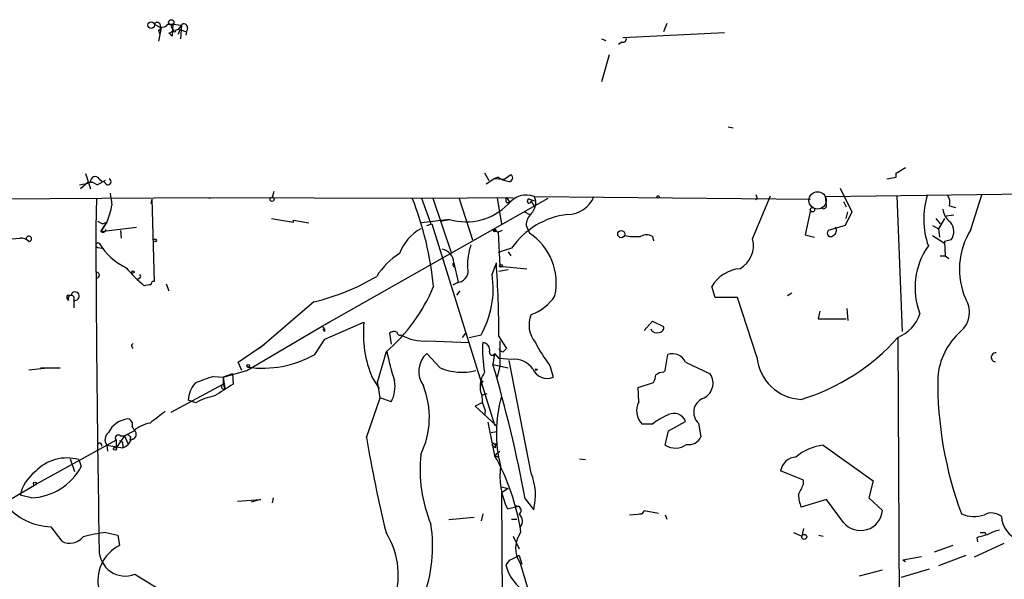
# Model space of a CAD drawing. Extents: x 6 to 864, y 4012 to 4858.
# Drawn here: x 108 to 206, y 4796 to 4851 of the extents above; entities that cross this region are included whole.
import ezdxf

# ---------------------------------------------------------------- set-up
doc = ezdxf.new("R2010")
doc.units = 0
doc.header["$MEASUREMENT"] = 0
doc.layers.add('MAIN', color=5, linetype='CONTINUOUS')

msp = doc.modelspace()

# ---------------------------------------------------------------- linework, layer by layer
at = {"layer": 'MAIN'}
for p, q in [((121.412, 4850.8901), (122.0893, 4850.5515)), ((122.0893, 4850.5515), (121.8353, 4849.1968)), ((121.8353, 4850.2975), (121.92, 4849.9588)), ((122.7667, 4850.8901), (123.2747, 4850.8901)), ((123.2747, 4850.8901), (123.19, 4849.7048)), ((123.19, 4850.4668), (123.3593, 4850.2975)), ((123.19, 4850.2128), (123.3593, 4850.2975)), ((123.2747, 4850.8901), (124.1213, 4850.8055)), ((123.952, 4850.3821), (123.7827, 4849.8741)), ((123.952, 4850.3821), (124.6293, 4850.1281)), ((124.1213, 4850.8055), (124.0367, 4849.4508)), ((124.714, 4850.5515), (124.6293, 4850.1281)), ((172.5507, 4850.9748), (172.212, 4850.1281)), ((124.6293, 4850.1281), (124.5447, 4849.7895)), ((166.0313, 4849.4508), (166.4547, 4849.2815)), ((178.308, 4850.0435), (168.148, 4849.5355)), ((168.0633, 4849.1121), (167.7247, 4848.8581)), ((166.7933, 4847.8421), (166.0313, 4845.1328)), ((178.6467, 4840.6455), (179.1547, 4840.5608)), ((196.342, 4836.5815), (195.4107, 4835.9888)), ((114.554, 4835.9888), (115.062, 4834.4648)), ((115.9087, 4835.4808), (116.1627, 4835.2268)), ((154.3473, 4836.0735), (154.7707, 4835.3115)), ((154.5167, 4834.9728), (155.2787, 4835.4808)), ((155.702, 4835.6501), (155.2787, 4835.4808)), ((156.2947, 4835.3961), (155.2787, 4835.4808)), ((156.2947, 4835.3961), (156.972, 4835.9041)), ((194.4793, 4835.4808), (195.4107, 4835.6501)), ((195.4107, 4835.6501), (195.4107, 4836.0735)), ((114.808, 4835.1421), (114.046, 4834.4648)), ((114.808, 4835.1421), (115.2313, 4835.1421)), ((115.2313, 4835.1421), (115.7393, 4834.8881)), ((115.2313, 4835.1421), (115.7393, 4834.8881)), ((116.5013, 4835.3115), (115.7393, 4834.8881)), ((116.6707, 4834.8881), (116.332, 4835.2268)), ((189.8227, 4834.5495), (191.008, 4832.1788)), ((35.56, 4833.0255), (126.6613, 4833.6181)), ((115.6547, 4833.5335), (115.57, 4830.6548)), ((126.6613, 4833.6181), (127, 4833.5335)), ((126.6613, 4833.6181), (148.082, 4833.5335)), ((133.35, 4834.2108), (133.1807, 4833.6181)), ((138.0913, 4820.7488), (160.6973, 4833.5335)), ((148.082, 4833.5335), (157.226, 4833.6181)), ((148.082, 4833.5335), (149.0133, 4830.9935)), ((149.1827, 4833.5335), (151.0453, 4828.0301)), ((151.8073, 4833.6181), (153.162, 4829.3848)), ((155.6173, 4833.5335), (156.0407, 4830.9935)), ((156.5487, 4833.6181), (156.8873, 4833.1101)), ((159.3427, 4833.7028), (186.8593, 4833.4488)), ((181.102, 4829.4695), (182.88, 4833.7875)), ((188.3833, 4833.7028), (219.1173, 4834.1261)), ((188.468, 4832.7715), (188.3833, 4833.7028)), ((195.4953, 4833.7875), (196.0033, 4820.2408)), ((202.8613, 4830.4008), (203.962, 4833.8721)), ((121.158, 4833.4488), (121.0733, 4833.0255)), ((121.158, 4833.4488), (121.412, 4825.2361)), ((156.5487, 4833.1101), (156.8873, 4833.1101)), ((158.8347, 4833.4488), (159.3427, 4833.2795)), ((159.004, 4833.2795), (159.3427, 4832.6868)), ((181.5253, 4833.4488), (181.356, 4833.3641)), ((190.1613, 4833.1948), (190.4153, 4832.6868)), ((200.7447, 4832.7715), (201.3373, 4832.6021)), ((158.3267, 4832.1788), (158.8347, 4831.9248)), ((186.8593, 4832.3481), (186.3513, 4829.8928)), ((191.008, 4832.1788), (190.3307, 4830.8241)), ((190.4153, 4831.5015), (190.5847, 4832.1788)), ((201.168, 4831.8401), (200.406, 4831.7555)), ((115.7393, 4831.2475), (116.2473, 4830.9935)), ((116.078, 4830.2315), (116.6707, 4831.1628)), ((116.6707, 4831.1628), (116.078, 4830.2315)), ((116.078, 4830.2315), (119.634, 4830.6548)), ((116.2473, 4830.9935), (116.6707, 4831.1628)), ((133.096, 4831.5015), (135.2973, 4831.1628)), ((135.2973, 4831.1628), (135.2973, 4831.3321)), ((135.2973, 4831.3321), (136.8213, 4831.0781)), ((150.876, 4831.4168), (148.082, 4831.0781)), ((148.59, 4830.8241), (149.098, 4830.9935)), ((149.098, 4830.9935), (155.3633, 4810.9275)), ((149.9447, 4831.2475), (150.876, 4831.4168)), ((158.496, 4830.8241), (158.8347, 4830.0621)), ((190.3307, 4830.8241), (188.6373, 4830.3161)), ((199.0513, 4830.8241), (199.644, 4830.4855)), ((199.39, 4831.5015), (199.8133, 4830.9935)), ((200.2367, 4831.5015), (199.644, 4830.4855)), ((105.8333, 4829.3848), (108.0347, 4829.5541)), ((118.0253, 4830.3161), (118.11, 4829.5541)), ((155.2787, 4830.4008), (155.702, 4830.1468)), ((156.1253, 4830.3161), (155.702, 4830.1468)), ((155.702, 4830.1468), (155.8713, 4826.7601)), ((171.1113, 4829.7235), (171.196, 4829.3001)), ((186.3513, 4829.8928), (187.2827, 4829.6388)), ((199.0513, 4829.8081), (200.2367, 4829.0461)), ((199.644, 4830.4855), (199.7287, 4829.6388)), ((115.824, 4828.6228), (116.1627, 4828.5381)), ((200.914, 4829.3848), (200.2367, 4829.2155)), ((200.2367, 4829.2155), (200.3213, 4827.7761)), ((157.0567, 4828.5381), (155.702, 4828.1148)), ((156.718, 4828.1995), (156.972, 4827.7761)), ((199.8133, 4827.7761), (200.3213, 4827.7761)), ((200.3213, 4827.7761), (200.66, 4827.5221)), ((151.2993, 4827.0988), (151.7227, 4825.1515)), ((155.1093, 4825.9135), (155.5327, 4827.0988)), ((155.8713, 4826.7601), (158.5807, 4826.5061)), ((155.7867, 4826.2521), (156.718, 4826.4215)), ((119.9727, 4825.5748), (119.7187, 4825.4055)), ((122.5973, 4824.9821), (122.8513, 4824.3048)), ((151.2147, 4824.8975), (151.7227, 4825.1515)), ((151.8073, 4825.1515), (151.2147, 4824.8975)), ((177.3767, 4823.6275), (177.038, 4824.7281)), ((112.776, 4823.8815), (113.1147, 4823.8815)), ((151.892, 4824.3048), (151.5533, 4823.8815)), ((184.9967, 4824.0508), (184.5733, 4823.7968)), ((113.3687, 4823.3735), (113.3687, 4822.6115)), ((137.3293, 4823.2041), (131.9107, 4818.5475)), ((179.578, 4823.6275), (177.3767, 4823.6275)), ((181.5253, 4817.7008), (179.578, 4823.6275)), ((187.7907, 4822.2728), (187.6213, 4821.5108)), ((190.5, 4822.5268), (190.5847, 4821.3415)), ((130.6407, 4816.3461), (138.0913, 4820.7488)), ((138.938, 4821.1721), (138.43, 4820.9181)), ((138.43, 4819.4788), (142.3247, 4821.1721)), ((170.2647, 4820.3255), (171.1113, 4821.2568)), ((171.1113, 4821.2568), (172.212, 4820.7488)), ((187.6213, 4821.5108), (190.4153, 4821.5108)), ((138.43, 4820.2408), (138.2607, 4820.4948)), ((144.8647, 4820.0715), (145.034, 4818.9708)), ((152.146, 4819.6481), (152.4847, 4820.0715)), ((152.8233, 4819.6481), (154.0087, 4819.9021)), ((155.7867, 4819.7328), (156.5487, 4818.5475)), ((119.126, 4818.8861), (119.2953, 4819.0555)), ((129.794, 4817.1928), (132.4187, 4818.9708)), ((137.414, 4817.9548), (138.43, 4819.4788)), ((148.6747, 4819.3095), (152.8233, 4819.1401)), ((155.8713, 4819.3095), (155.8713, 4816.7695)), ((195.58, 4819.5635), (195.834, 4769.4408)), ((144.526, 4818.2088), (143.6793, 4815.2455)), ((149.9447, 4816.6001), (148.59, 4818.0395)), ((155.3633, 4818.0395), (155.194, 4816.9388)), ((155.3633, 4818.0395), (155.7867, 4817.5315)), ((172.3813, 4816.3461), (172.6353, 4817.9548)), ((130.1327, 4816.3461), (129.794, 4817.1928)), ((155.194, 4816.9388), (156.718, 4816.6001)), ((157.0567, 4817.4468), (155.7867, 4817.5315)), ((159.004, 4806.1015), (156.8027, 4817.3621)), ((160.8667, 4816.8541), (161.2053, 4815.6688)), ((174.4133, 4817.1928), (176.8687, 4816.0075)), ((108.8813, 4816.4308), (110.744, 4816.6001)), ((110.0667, 4816.6001), (112.014, 4816.6001)), ((128.27, 4815.6688), (130.6407, 4816.3461)), ((129.2013, 4816.0075), (128.27, 4815.6688)), ((129.2013, 4816.0075), (129.286, 4814.9915)), ((155.8713, 4816.7695), (155.6173, 4815.6688)), ((172.212, 4816.1768), (172.3813, 4816.3461)), ((123.1053, 4812.1975), (128.27, 4814.9915)), ((127.3387, 4815.7535), (128.27, 4815.6688)), ((128.27, 4815.6688), (128.27, 4814.9915)), ((128.27, 4815.6688), (128.4393, 4814.5681)), ((128.27, 4814.9915), (128.4393, 4814.5681)), ((143.1713, 4815.5841), (143.8487, 4814.5681)), ((143.9333, 4813.6368), (143.6793, 4815.2455)), ((153.924, 4815.1608), (154.178, 4815.3301)), ((169.672, 4814.6528), (171.196, 4815.1608)), ((128.27, 4814.4835), (128.4393, 4814.5681)), ((154.0933, 4813.8908), (154.6013, 4814.0601)), ((169.7567, 4813.2135), (169.672, 4814.6528)), ((125.5607, 4813.1288), (124.7987, 4813.3828)), ((142.5787, 4809.6575), (143.9333, 4813.6368)), ((145.034, 4813.2135), (143.9333, 4813.6368)), ((154.0933, 4813.1288), (153.416, 4812.7901)), ((153.416, 4812.7901), (155.448, 4810.9275)), ((154.432, 4812.3668), (154.3473, 4811.8588)), ((154.686, 4811.1815), (155.3633, 4807.8795)), ((155.3633, 4810.9275), (155.5327, 4810.8428)), ((171.1113, 4811.0121), (170.0953, 4811.0121)), ((172.72, 4810.3348), (174.4133, 4811.2661)), ((175.6833, 4811.0968), (175.9373, 4809.7421)), ((119.2953, 4810.2501), (118.4487, 4809.8268)), ((155.0247, 4810.1655), (155.5327, 4810.2501)), ((172.3813, 4808.8955), (172.72, 4810.3348)), ((117.602, 4809.4035), (109.474, 4804.9161)), ((118.4487, 4809.8268), (117.602, 4808.6415)), ((117.602, 4809.4035), (117.602, 4808.6415)), ((118.0253, 4809.8268), (118.4487, 4809.8268)), ((118.2793, 4808.9801), (118.2793, 4808.6415)), ((118.4487, 4809.8268), (118.7873, 4809.0648)), ((119.0413, 4809.7421), (118.9567, 4809.4035)), ((155.3633, 4808.9801), (155.5327, 4809.0648)), ((116.6707, 4808.8955), (116.7553, 4808.3028)), ((116.6707, 4808.8955), (118.2793, 4808.6415)), ((155.448, 4808.6415), (155.194, 4808.8108)), ((155.3633, 4807.8795), (155.8713, 4808.3028)), ((188.1293, 4808.8955), (193.1247, 4805.3395)), ((113.03, 4807.5408), (113.4533, 4806.2708)), ((113.8767, 4807.4561), (114.1307, 4806.7788)), ((155.3633, 4807.8795), (155.7867, 4807.7101)), ((155.3633, 4807.8795), (155.7867, 4807.7101)), ((163.83, 4807.5408), (164.4227, 4807.4561)), ((186.182, 4805.4241), (183.896, 4806.3555)), ((186.182, 4805.0008), (186.182, 4805.4241)), ((193.1247, 4805.3395), (192.7013, 4803.6461)), ((99.2293, 4798.9895), (109.474, 4804.9161)), ((156.0407, 4804.7468), (156.718, 4804.5775)), ((156.718, 4804.5775), (156.0407, 4804.1541)), ((156.0407, 4804.1541), (156.1253, 4789.1681)), ((109.1353, 4803.6461), (108.0347, 4803.9001)), ((129.7093, 4803.3075), (131.9953, 4803.4768)), ((131.9953, 4803.4768), (131.064, 4803.2228)), ((133.2653, 4803.6461), (133.1807, 4803.1381)), ((158.4113, 4803.5615), (159.258, 4802.4608)), ((188.468, 4803.4768), (185.928, 4802.7148)), ((190.1613, 4801.1908), (188.468, 4803.4768)), ((192.7013, 4803.6461), (194.056, 4802.3761)), ((156.6333, 4802.5455), (157.734, 4802.7995)), ((157.3953, 4802.8841), (157.734, 4802.7995)), ((170.2647, 4802.3761), (171.704, 4802.1221)), ((153.3313, 4801.6988), (150.7913, 4801.4448)), ((154.178, 4802.0375), (154.0087, 4801.3601)), ((157.0567, 4801.5295), (157.5647, 4801.5295)), ((168.8253, 4801.9528), (170.0107, 4802.0375)), ((170.0107, 4802.0375), (169.418, 4801.9528)), ((172.3813, 4801.9528), (172.5507, 4801.5295)), ((111.0827, 4800.7675), (112.1833, 4799.3281)), ((116.586, 4800.1748), (117.7713, 4799.9208)), ((185.166, 4800.1748), (186.0127, 4799.8361)), ((186.182, 4800.5981), (186.0127, 4799.8361)), ((204.3007, 4800.1748), (204.3853, 4799.9208)), ((117.7713, 4799.9208), (117.9407, 4798.9048)), ((157.226, 4799.8361), (157.8187, 4798.5661)), ((187.706, 4799.9208), (188.1293, 4799.8361)), ((203.454, 4799.6668), (203.5387, 4799.2435)), ((201.0833, 4798.9048), (199.2207, 4798.2275)), ((206.1633, 4799.0741), (203.2, 4797.7195)), ((156.8027, 4797.3808), (156.464, 4796.9575)), ((157.8187, 4797.8888), (158.0727, 4797.0421)), ((196.088, 4797.4655), (197.9507, 4797.8041)), ((196.088, 4797.4655), (196.342, 4797.2961)), ((202.3533, 4797.8888), (199.644, 4796.8728)), ((157.9033, 4797.1268), (158.8347, 4793.9941)), ((191.77, 4795.8568), (194.056, 4796.4495)), ((198.7127, 4796.5341), (195.9187, 4795.6875)), ((119.4647, 4796.0261), (123.0207, 4793.8248))]:
    msp.add_line(p, q, dxfattribs=at)
for centre, radius in [((123.1053, 4851.0877), 0.2601), ((121.0997, 4850.8002), 0.3249), ((133.1564, 4833.4186), 0.201), ((171.6616, 4833.6605), 0.1338), ((187.071, 4832.3905), 0.2158), ((155.3633, 4830.3162), 0.1197), ((167.994, 4829.9544), 0.3548), ((121.4755, 4829.3214), 0.1496), ((155.9983, 4826.8025), 0.1338), ((119.2953, 4826.1675), 0.1197), ((130.7676, 4816.8119), 0.1338), ((159.5119, 4816.4309), 0.0846), ((117.4961, 4808.5357), 0.1496), ((109.4951, 4805.0644), 0.1496), ((186.2497, 4799.7515), 0.2517)]:
    msp.add_circle(centre, radius, dxfattribs=at)
at = {"layer": 'MAIN', "color": 5}
msp.add_circle((187.5789, 4833.3218), 0.8616, dxfattribs=at)
at = {"layer": 'MAIN'}
for centre, radius, start, end in [((121.7084, 4850.7631), 0.3225, 336.799076, 156.806076), ((121.7933, 4850.5935), 0.299, 278.075896, 351.924104), ((122.2163, 4851.2712), 0.6694, 251.573171, 325.301058), ((122.936, 4850.2975), 0.2678, 251.558284, 341.558284), ((123.3381, 4850.6573), 0.2413, 105.234291, 232.137512), ((123.444, 4850.234), 0.1059, 143.140927, 36.859073), ((123.3174, 4851.1436), 0.8721, 284.021902, 337.18961), ((124.383, 4850.5976), 0.3342, 352.071139, 141.53563), ((38.3207, 4765.1742), 119.7841, 44.885442, 45.114558), ((168.1621, 4849.4367), 0.3393, 253.071082, 16.928918), ((115.5171, 4835.2321), 0.4639, 32.419092, 191.186403), ((116.7739, 4835.1946), 0.3235, 251.391377, 62.215063), ((157.1194, 4837.5324), 2.3563, 233.019707, 258.094435), ((156.7838, 4835.5749), 0.3792, 246.618902, 60.243874), ((196.4067, 4836.0311), 0.9969, 177.562374, 182.431883), ((113.3921, 4839.8666), 5.0109, 276.522398, 289.46623), ((413.4438, 4875.7987), 299.3611, 188.018204, 188.247387), ((116.7832, 4821.5768), 32.6366, 5.540956, 21.491218), ((156.8872, 4833.3641), 0.4232, 143.116564, 216.883436), ((158.5311, 4831.597), 2.2568, 68.922753, 143.45558), ((157.9297, 4833.1049), 1.5343, 314.442825, 22.935275), ((162.6297, 4834.773), 2.8483, 270.301745, 337.930387), ((181.0601, 4833.5759), 0.4823, 344.718831, 37.891655), ((206.029, 4831.4562), 7.8659, 162.113275, 199.797094), ((199.3895, 4833.0677), 1.3872, 347.671, 31.258436), ((111.5185, 4833.6313), 5.713, 334.400187, 352.2015), ((152.5239, 4837.0589), 5.8779, 253.718389, 315.523851), ((158.8064, 4833.2512), 0.1996, 81.849602, 8.150398), ((188.1838, 4832.7775), 0.2843, 218.087058, 358.790557), ((163.5805, 4824.0773), 7.9031, 96.800304, 145.636723), ((160.409, 4830.7058), 1.9167, 137.14175, 176.461333), ((201.9303, 4832.687), 1.8803, 187.769832, 234.157681), ((2819.7664, 4843.0344), 2704.2247, 180.2622938, 180.9440076), ((188.849, 4830.3584), 0.625, 298.299514, 28.307585), ((199.6944, 4830.2177), 1.4769, 325.669705, 39.786199), ((108.1315, 4828.5683), 0.9905, 40.799562, 95.608144), ((108.899, 4829.4872), 0.2723, 266.272711, 183.727289), ((116.2897, 4830.4432), 0.2993, 225, 351.856362), ((150.1584, 4826.4827), 4.5489, 118.36448, 160.113096), ((155.5336, 4825.0763), 5.9796, 347.644444, 56.491443), ((169.5028, 4837.0129), 7.3017, 260.656102, 273.322686), ((170.5186, 4828.7923), 1.1038, 57.523632, 122.471989), ((188.8913, 4830.0621), 0.3592, 135, 315), ((209.225, 4826.4452), 7.4929, 148.135409, 203.494389), ((115.8063, 4828.8465), 0.2243, 62.840995, 274.524036), ((121.4736, 4832.4643), 6.5309, 211.560028, 244.071734), ((159.0948, 4826.8112), 6.4422, 161.29871, 181.206975), ((178.5318, 4828.8171), 2.6516, 299.362697, 14.24272), ((204.5768, 4824.6089), 7.2724, 144.885089, 200.86431), ((149.8177, 4821.8071), 7.3638, 122.319617, 147.680383), ((149.8551, 4827.0311), 1.4458, 2.683899, 79.684165), ((151.4174, 4826.9023), 0.2292, 121.006617, 261.622478), ((151.5741, 4826.2783), 1.1506, 281.692732, 20.194119), ((41.1216, 4819.4662), 114.6654, 0.133214, 3.816664), ((115.6405, 4825.8712), 0.2966, 272.742842, 87.256233), ((128.8277, 4835.0225), 13.2413, 219.551662, 230.448338), ((119.8455, 4825.7442), 0.2118, 306.902354, 53.0814), ((132.4783, 4844.1675), 21.5173, 283.029105, 301.106144), ((145.8721, 4824.4982), 9.345, 330.539312, 8.710968), ((180.1185, 4822.9715), 3.5461, 94.634027, 150.306823), ((121.2515, 4820.7225), 4.1788, 92.444051, 101.813311), ((121.3696, 4824.9398), 0.2993, 81.856362, 188.124688), ((133.3925, 4831.2896), 17.1774, 310.402201, 337.54332), ((112.9707, 4823.6529), 0.3003, 130.421237, 248.510401), ((113.1147, 4823.5428), 0.3053, 326.315138, 213.684862), ((113.5178, 4823.7655), 0.4195, 249.17533, 163.94578), ((157.4916, 4826.2989), 4.6194, 289.111164, 327.204037), ((200.2651, 4822.1391), 2.4699, 309.774979, 32.278328), ((161.5086, 4820.8845), 2.7156, 157.262957, 219.967384), ((194.1415, 4823.1912), 3.824, 292.097172, 342.145959), ((137.9749, 4820.3043), 0.4595, 352.056815, 75.325617), ((153.5124, 4820.0089), 11.248, 174.064209, 203.165348), ((171.7699, 4820.617), 0.4613, 272.335786, 16.600508), ((145.3043, 4819.5863), 0.6547, 60.498273, 132.177148), ((145.9231, 4820.1703), 0.2967, 182.742842, 295.321376), ((148.2622, 4823.5913), 4.3016, 239.05132, 275.502778), ((171.5347, 4820.7488), 0.6448, 203.197424, 293.197424), ((206.446, 4815.083), 6.9116, 131.732605, 175.137981), ((34.5507, 4776.3868), 94.6529, 26.450487, 26.679643), ((167.0207, 4818.3873), 12.8647, 176.645334, 189.894023), ((154.1226, 4818.3879), 0.7542, 346.26406, 85.787735), ((173.3461, 4826.308), 15.656, 207.24755, 217.14613), ((179.891, 4833.5222), 20.9436, 286.753197, 318.51302), ((132.2073, 4827.128), 10.5478, 261.923057, 299.579205), ((170.6187, 4823.4015), 26.5049, 191.111525, 197.729601), ((150.1971, 4816.2438), 2.4098, 131.82763, 216.153756), ((155.114, 4818.1383), 0.2681, 164.756126, 338.381098), ((156.2159, 4818.6501), 0.4413, 193.444223, 269.234025), ((241.0293, 4733.7282), 119.7133, 134.885375, 135.114625), ((173.0799, 4816.5369), 1.486, 26.192592, 107.409459), ((205.359, 4817.6585), 0.4546, 84.798723, 264.799865), ((25.6451, 4778.7062), 135.0728, 10.603661, 16.442436), ((157.3448, 4815.2306), 2.2348, 35.095987, 97.40676), ((186.1569, 4818.1116), 4.6497, 185.068589, 267.178269), ((152.1017, 4821.7786), 5.6097, 247.386813, 284.441263), ((156.5755, 4814.7304), 2.6565, 147.011034, 183.502741), ((160.6127, 4817.1082), 1.5566, 202.380335, 292.376932), ((169.9254, 4816.0077), 1.527, 326.315136, 356.812677), ((172.2969, 4814.6522), 1.527, 93.187323, 123.684864), ((175.5054, 4815.0847), 1.6463, 291.422054, 34.093559), ((127.508, 4813.2812), 2.7112, 138.545294, 177.852388), ((132.1597, 4799.5971), 16.8603, 106.614876, 113.354274), ((424.7157, 4348.7064), 551.9968, 122.357598, 122.586773), ((128.3759, 4814.7375), 0.2752, 112.632677, 247.367323), ((142.293, 4814.7375), 3.1362, 330.925877, 10.891806), ((140.3225, 4811.6821), 8.5279, 334.152476, 21.604785), ((155.2402, 4814.5454), 1.3206, 143.544873, 209.715821), ((237.5679, 4815.2573), 38.0108, 179.379712, 200.352224), ((157.1379, 4813.7678), 3.0471, 177.686543, 207.3732), ((128.2981, 4808.5007), 5.377, 99.363172, 120.603204), ((168.3772, 4810.1396), 12.846, 163.809357, 194.775323), ((171.3074, 4812.3253), 1.7871, 150.197058, 227.292604), ((176.7171, 4812.1827), 1.4993, 114.024572, 226.407987), ((418.066, 4430.7019), 482.6543, 127.759606, 127.988796), ((175.6414, 4805.0428), 7.4936, 112.94529, 127.194852), ((173.2703, 4810.864), 1.2117, 19.381542, 117.011261), ((119.0656, 4809.0431), 2.4926, 96.410506, 153.237576), ((118.6942, 4810.9698), 0.5582, 337.712544, 80.397599), ((121.4117, 4808.1341), 2.9927, 98.1255, 135.005415), ((117.418, 4809.4422), 0.9259, 128.628882, 216.18797), ((117.8137, 4809.6151), 0.2993, 45.013536, 224.986465), ((118.7065, 4809.5153), 0.4043, 34.114473, 129.611441), ((119.1091, 4809.9961), 0.5082, 271.905397, 29.985395), ((-7.6199, 4725.8541), 152.626, 33.570291, 33.799474), ((115.9587, 4808.8916), 0.2194, 338.39255, 178.981632), ((117.983, 4809.0225), 0.2993, 351.856362, 98.124688), ((117.7288, 4810.0388), 1.5018, 291.503155, 338.488347), ((281.0187, 4833.1453), 140.4183, 189.629139, 193.579948), ((155.2363, 4808.9378), 0.1339, 18.421413, 251.578587), ((155.9139, 4808.7684), 0.4829, 142.133342, 195.236386), ((173.3771, 4810.5026), 1.8906, 238.216593, 306.361367), ((174.7487, 4810.2469), 1.2914, 258.805795, 336.989004), ((162.0067, 4806.4686), 14.089, 173.906765, 202.744432), ((188.6727, 4803.9646), 4.9607, 96.288791, 130.971989), ((112.6825, 4803.3488), 4.2774, 73.788178, 136.91174), ((134.8019, 4796.5351), 23.4833, 9.125509, 28.886965), ((185.5014, 4806.084), 1.6282, 92.865744, 170.401148), ((111.8992, 4803.091), 3.9483, 126.355022, 168.174944), ((108.9026, 4809.5663), 5.9248, 272.250915, 331.93451), ((163.8516, 4805.8898), 7.9554, 172.969675, 204.858692), ((153.6088, 4803.8959), 5.8286, 345.746323, 22.235128), ((-68.0719, 4931.4927), 283.9811, 333.320366, 333.549549), ((189.891, 4804.1678), 4.221, 182.484836, 200.135029), ((111.2603, 4806.8039), 6.0391, 219.423649, 268.314758), ((157.5585, 4802.3943), 0.4416, 306.101779, 66.581625), ((169.8209, 4802.4445), 0.4491, 295.001478, 351.238316), ((191.8653, 4802.5831), 2.2005, 219.251484, 354.602129), ((204.9384, 4800.6252), 1.5114, 50.029885, 118.552371), ((157.1765, 4801.3174), 0.9649, 318.874406, 48.272764), ((203.1838, 4804.9848), 3.2029, 246.954793, 288.80039), ((208.4597, 4801.9026), 2.5532, 182.673688, 250.387688), ((117.9298, 4786.5332), 13.7076, 95.625914, 105.355163), ((137.9024, 4795.9558), 7.8532, 338.383929, 32.495701), ((134.2474, 4798.8266), 14.9281, 339.732757, 8.45491), ((160.2157, 4798.6318), 2.759, 143.845748, 213.057646), ((204.0467, 4927.1746), 127.0001, 269.885408, 270.114592), ((206.3186, 4797.2816), 3.1999, 100.417271, 121.654071), ((112.9947, 4800.7745), 1.6584, 240.708491, 321.913211), ((288.7263, 4503.4949), 308.2031, 105.832727, 106.061897), ((119.6992, 4795.4048), 3.9169, 116.676261, 194.599274), ((118.5169, 4798.4561), 2.6083, 179.442042, 291.30783), ((284.3106, 4543.635), 283.981, 116.45046, 116.679643), ((160.795, 4798.08), 4.4741, 194.530093, 284.070098)]:
    msp.add_arc(centre, radius, start, end, dxfattribs=at)

doc.saveas('drawing.dxf')
